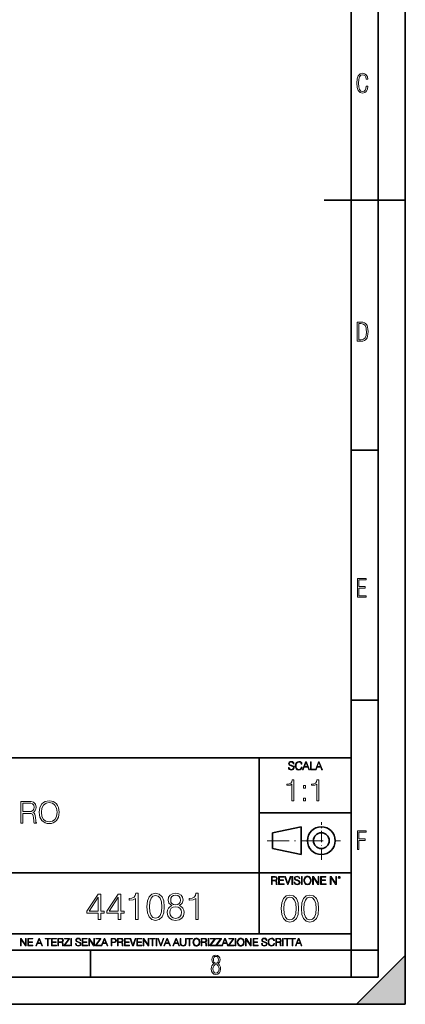
# Model space of a CAD drawing. Extents: x 0 to 420, y 0 to 297.
# Drawn here: x 349 to 420, y 0 to 182 of the extents above; entities that cross this region are included whole.
import ezdxf

# ---------------------------------------------------------------- set-up
doc = ezdxf.new("R2010")
doc.units = 0
doc.linetypes.add('DASHDOT', pattern=[18.5, 12, -3, 0.5, -3])

msp = doc.modelspace()

# ---------------------------------------------------------------- linework, layer by layer
at = {"color": 7, "lineweight": 35}
for p, q in [((420, 0), (420, 297)), ((420, 0), (420, 297)), ((415, 4.99976), (415, 292)), ((410, 9.99976), (410, 287)), ((405, 148.5), (420, 148.5)), ((410, 102.333), (415, 102.333)), ((410, 56.166401), (415, 56.166401)), ((234.999802, 45.500252), (410, 45.500252)), ((393, 13.00025), (393, 45.500252)), ((393, 35.384029), (410, 35.384029)), ((395.458008, 31.689131), (400.769989, 32.769131)), ((400.769989, 27.67433), (400.769989, 32.769131)), ((395.458008, 28.75433), (395.458008, 31.689131)), ((395.458008, 28.75433), (400.769989, 27.67433)), ((254.999802, 24.300249), (410, 24.300249)), ((234.999802, 13.00025), (410, 13.00025)), ((25.000401, 9.99976), (410, 9.99976)), ((234.999802, 10.00025), (410, 10.00025)), ((361.875, 4.99976), (361.875, 9.99976)), ((410, 9.99976), (415, 9.99976)), ((410, 4.99976), (410, 9.99976)), ((411, 0), (420, 9)), ((420, 0), (420, 9)), ((267.5, 4.99976), (415, 4.99976)), ((0, 0), (420, 0)), ((0, 0), (420, 0)), ((411, 0), (420, 0))]:
    msp.add_line(p, q, dxfattribs=at)
at = {"color": 7, "linetype": 'DASHDOT', "lineweight": 18, "ltscale": 0.173997}
msp.add_line((404.497986, 26.70113), (404.497986, 33.66103), dxfattribs=at)
at = {"color": 7, "linetype": 'DASHDOT', "lineweight": 18, "ltscale": 0.338425}
msp.add_line((394.484009, 30.221729), (408.020996, 30.221729), dxfattribs=at)
at = {"color": 7, "lineweight": 18}
for points in [[(413.098236, 169.552216), (412.802246, 169.552216), (412.727081, 169.129395), (412.586151, 168.82402), (412.374725, 168.640808), (412.106934, 168.579727), (411.778076, 168.673691), (411.552582, 168.964966), (411.421051, 169.448853), (411.378754, 170.130066), (411.421051, 170.80658), (411.552582, 171.290466), (411.778076, 171.581741), (412.106934, 171.680405), (412.370026, 171.624023), (412.576752, 171.468994), (412.712982, 171.210602), (412.774048, 170.862946), (413.074738, 170.862946), (412.994873, 171.323349), (412.802246, 171.661606), (412.496887, 171.873016), (412.106934, 171.948181), (411.637146, 171.835434), (411.317688, 171.497177), (411.129761, 170.928726), (411.073395, 170.130066), (411.129761, 169.322006), (411.317688, 168.753555), (411.637146, 168.415298), (412.106934, 168.307251), (412.501587, 168.382416), (412.802246, 168.61731), (412.999573, 169.007248)], [(411.109863, 122.479729), (411.838043, 122.479729), (412.166901, 122.49852), (412.439392, 122.573685), (412.660187, 122.695839), (412.834015, 122.879059), (412.960876, 123.118652), (413.05014, 123.419327), (413.101807, 123.790466), (413.120605, 124.232079), (413.101807, 124.668991), (413.05014, 125.040131), (412.965576, 125.340805), (412.834015, 125.580399), (412.660187, 125.758926), (412.439392, 125.881073), (412.162201, 125.956238), (411.838043, 125.979729), (411.109863, 125.979729)], [(411.401154, 122.742813), (411.401154, 125.721336), (411.819275, 125.721336), (412.307861, 125.641472), (412.608521, 125.387779), (412.75885, 124.927383), (412.791748, 124.607918), (412.805847, 124.227379), (412.75885, 123.527382), (412.608521, 123.066978), (412.307861, 122.817986), (411.819275, 122.742813)], [(411.14386, 75.172127), (412.75058, 75.172127), (412.75058, 75.444611), (411.43515, 75.444611), (411.43515, 76.868103), (412.619019, 76.868103), (412.619019, 77.135887), (411.43515, 77.135887), (411.43515, 78.399643), (412.75058, 78.399643), (412.75058, 78.672127), (411.14386, 78.672127)], [(398.408203, 43.764439), (398.408203, 43.754005), (398.443665, 43.545383), (398.552155, 43.393089), (398.727417, 43.301292), (398.967316, 43.267914), (399.18219, 43.29921), (399.34494, 43.384743), (399.447144, 43.520348), (399.484711, 43.701851), (399.455505, 43.862492), (399.369965, 43.98349), (399.223938, 44.0732), (399.013214, 44.142044), (398.837982, 44.185856), (398.723236, 44.223408), (398.646027, 44.275562), (398.600159, 44.346497), (398.585541, 44.442463), (398.606415, 44.561378), (398.673157, 44.651085), (398.781647, 44.705326), (398.929779, 44.726189), (399.084137, 44.703239), (399.200989, 44.638569), (399.271912, 44.534256), (399.299042, 44.392391), (399.440887, 44.392391), (399.403351, 44.584328), (399.303192, 44.728275), (399.146729, 44.817986), (398.936035, 44.849277), (398.729492, 44.817986), (398.575104, 44.736622), (398.477051, 44.60936), (398.443665, 44.446636), (398.468719, 44.288082), (398.543823, 44.177509), (398.671082, 44.098236), (398.85257, 44.039822), (398.994446, 44.004353), (399.150909, 43.954285), (399.259399, 43.893784), (399.321991, 43.808247), (399.342834, 43.687248), (399.31781, 43.564159), (399.244781, 43.47028), (399.12796, 43.409779), (398.969421, 43.391003), (398.789978, 43.416039), (398.658569, 43.489056), (398.577209, 43.605885), (398.550079, 43.764439)], [(400.796936, 43.799904), (400.755219, 43.626747), (400.661346, 43.497398), (400.521576, 43.418121), (400.342133, 43.391003), (400.125183, 43.434814), (399.962463, 43.564159), (399.858154, 43.776955), (399.822662, 44.064854), (399.858154, 44.348583), (399.960358, 44.555119), (400.121002, 44.682381), (400.337982, 44.726189), (400.509033, 44.701157), (400.644653, 44.630222), (400.738525, 44.517567), (400.782349, 44.371529), (400.917938, 44.371529), (400.867889, 44.567635), (400.748962, 44.717846), (400.56955, 44.813812), (400.337982, 44.849277), (400.066772, 44.795036), (399.954102, 44.730362), (399.858154, 44.640656), (399.726715, 44.394478), (399.691254, 44.23801), (399.680817, 44.062767), (399.691254, 43.883354), (399.726715, 43.726887), (399.856049, 43.476536), (400.062592, 43.320068), (400.333801, 43.267914), (400.57373, 43.305466), (400.757294, 43.407692), (400.878296, 43.574589), (400.932556, 43.799904)], [(401.020172, 43.309639), (401.164124, 43.309639), (401.335205, 43.768608), (402.011139, 43.768608), (402.180115, 43.309639), (402.324066, 43.309639), (401.754517, 44.809639), (401.589722, 44.809639)], [(401.381104, 43.891697), (401.671082, 44.663601), (401.963135, 43.891697)], [(402.482605, 43.309639), (403.390137, 43.309639), (403.390137, 43.432728), (402.6203, 43.432728), (402.6203, 44.809639), (402.482605, 44.809639)], [(403.390137, 43.309639), (403.534088, 43.309639), (403.705139, 43.768608), (404.381104, 43.768608), (404.550079, 43.309639), (404.694031, 43.309639), (404.124481, 44.809639), (403.959656, 44.809639)], [(403.751038, 43.891697), (404.041046, 44.663601), (404.333099, 43.891697)], [(399.073181, 37.566906), (399.440369, 37.566906), (399.440369, 41.455639), (399.117706, 41.455639), (399.034241, 41.105152), (398.850647, 40.865932), (398.544678, 40.726849), (398.132996, 40.687908), (398.110748, 40.687908), (398.110748, 40.448685), (398.166382, 40.448685), (398.711578, 40.498756), (399.073181, 40.665653)], [(401.176117, 39.903484), (401.543274, 39.903484), (401.543274, 40.398617), (401.176117, 40.398617)], [(403.640656, 37.566906), (404.007812, 37.566906), (404.007812, 41.455639), (403.68515, 41.455639), (403.601685, 41.105152), (403.418121, 40.865932), (403.112122, 40.726849), (402.700439, 40.687908), (402.678192, 40.687908), (402.678192, 40.448685), (402.733826, 40.448685), (403.279022, 40.498756), (403.640656, 40.665653)], [(348.996613, 33.476517), (349.3638, 33.476517), (349.3638, 35.267895), (350.532074, 35.267895), (350.927063, 35.228951), (351.16629, 35.095432), (351.288696, 34.833958), (351.349884, 34.41671), (351.394409, 33.888199), (351.427765, 33.637852), (351.483398, 33.476517), (351.889526, 33.476517), (351.889526, 33.53215), (351.806091, 33.660107), (351.761566, 33.899326), (351.711487, 34.50016), (351.672546, 34.83952), (351.60022, 35.100994), (351.455597, 35.295712), (351.210815, 35.42923), (351.483398, 35.573875), (351.68924, 35.785278), (351.811646, 36.069008), (351.85614, 36.413929), (351.72818, 36.948006), (351.366577, 37.315182), (350.899261, 37.454262), (350.331818, 37.476517), (348.996613, 37.476517)], [(349.3638, 35.596127), (349.3638, 37.148285), (350.404114, 37.148285), (350.838074, 37.12603), (351.177429, 37.009201), (351.394409, 36.753288), (351.477844, 36.402802), (351.411072, 36.030064), (351.221924, 35.779716), (350.893707, 35.635071), (350.426392, 35.596127)], [(352.423584, 35.473736), (352.451416, 35.000854), (352.551544, 34.589172), (352.918732, 33.927143), (353.497314, 33.509895), (353.853363, 33.404194), (354.253906, 33.36525), (354.648926, 33.404194), (355.004974, 33.509895), (355.322083, 33.682358), (355.589111, 33.927143), (355.800507, 34.227558), (355.956299, 34.589172), (356.050873, 35.000854), (356.089813, 35.473736), (356.056427, 35.941051), (355.956299, 36.352734), (355.800507, 36.714348), (355.589111, 37.020329), (355.322083, 37.259548), (355.004974, 37.432011), (354.648926, 37.543278), (354.253906, 37.582218), (353.853363, 37.543278), (353.497314, 37.432011), (353.18576, 37.259548), (352.918732, 37.020329), (352.551544, 36.352734), (352.451416, 35.935486)], [(352.80191, 35.473736), (352.907593, 36.219215), (353.202454, 36.781105), (353.664215, 37.131592), (354.253906, 37.253986), (354.849182, 37.131592), (355.305389, 36.781105), (355.605804, 36.224777), (355.711487, 35.473736), (355.605804, 34.717129), (355.305389, 34.160801), (354.849182, 33.810314), (354.253906, 33.693485), (353.658661, 33.810314), (353.202454, 34.160801), (352.902039, 34.717129)], [(401.176117, 37.566906), (401.543274, 37.566906), (401.543274, 38.062038), (401.176117, 38.062038)], [(411.14386, 28.569124), (411.43515, 28.569124), (411.43515, 30.265097), (412.619019, 30.265097), (412.619019, 30.532883), (411.43515, 30.532883), (411.43515, 31.79664), (412.75058, 31.79664), (412.75058, 32.069122), (411.14386, 32.069122)], [(399.48526, 22.581615), (399.48526, 22.571184), (399.520721, 22.362562), (399.629211, 22.210266), (399.804443, 22.118473), (400.044373, 22.085093), (400.259247, 22.116386), (400.421967, 22.201921), (400.5242, 22.337526), (400.561768, 22.51903), (400.532562, 22.679668), (400.447021, 22.800671), (400.300964, 22.890379), (400.090271, 22.959225), (399.915039, 23.003035), (399.800293, 23.040586), (399.723083, 23.092743), (399.677185, 23.163673), (399.662598, 23.259642), (399.683441, 23.378555), (399.750214, 23.468264), (399.858704, 23.522507), (400.006836, 23.543369), (400.161194, 23.52042), (400.278046, 23.455748), (400.348969, 23.351435), (400.376099, 23.209572), (400.517944, 23.209572), (400.480408, 23.401505), (400.380249, 23.545454), (400.223785, 23.635162), (400.013092, 23.666456), (399.806549, 23.635162), (399.652161, 23.553799), (399.554108, 23.42654), (399.520721, 23.263813), (399.545776, 23.105261), (399.62088, 22.99469), (399.748138, 22.915413), (399.929626, 22.856998), (400.071503, 22.821533), (400.227966, 22.771463), (400.336456, 22.710962), (400.399017, 22.625427), (400.419891, 22.504425), (400.394867, 22.381338), (400.321838, 22.287458), (400.205017, 22.226957), (400.046448, 22.208181), (399.867035, 22.233215), (399.735596, 22.306234), (399.654236, 22.423063), (399.627136, 22.581615)], [(401.252289, 22.875774), (401.262726, 22.698444), (401.300293, 22.544064), (401.437988, 22.295803), (401.654938, 22.139336), (401.788452, 22.099697), (401.93866, 22.085093), (402.086792, 22.099697), (402.220306, 22.139336), (402.339233, 22.204008), (402.439362, 22.295803), (402.518646, 22.408459), (402.577057, 22.544064), (402.612518, 22.698444), (402.627136, 22.875774), (402.614624, 23.051018), (402.577057, 23.205399), (402.518646, 23.341003), (402.439362, 23.455748), (402.339233, 23.545454), (402.220306, 23.610128), (402.086792, 23.651852), (401.93866, 23.666456), (401.788452, 23.651852), (401.654938, 23.610128), (401.538116, 23.545454), (401.437988, 23.455748), (401.300293, 23.205399), (401.262726, 23.048931)], [(395.266907, 22.126818), (395.404602, 22.126818), (395.404602, 22.798584), (395.842712, 22.798584), (395.990814, 22.783981), (396.080536, 22.733912), (396.126434, 22.635859), (396.149384, 22.479391), (396.166077, 22.281199), (396.178589, 22.187319), (396.199463, 22.126818), (396.351746, 22.126818), (396.351746, 22.14768), (396.320465, 22.195663), (396.303772, 22.285372), (396.284973, 22.510685), (396.270386, 22.637943), (396.243256, 22.735996), (396.189026, 22.809015), (396.097229, 22.859085), (396.199463, 22.913326), (396.276642, 22.992603), (396.32254, 23.099001), (396.339233, 23.228348), (396.291229, 23.428625), (396.15564, 23.566317), (395.980408, 23.618473), (395.767609, 23.626818), (395.266907, 23.626818)], [(395.404602, 22.921671), (395.404602, 23.503731), (395.794708, 23.503731), (395.957458, 23.495384), (396.084717, 23.451574), (396.166077, 23.355608), (396.197357, 23.224174), (396.172333, 23.084398), (396.10141, 22.990517), (395.978302, 22.936275), (395.80307, 22.921671)], [(396.616699, 22.126818), (397.624359, 22.126818), (397.624359, 22.249905), (396.754395, 22.249905), (396.754395, 22.836136), (397.526306, 22.836136), (397.526306, 22.959225), (396.754395, 22.959225), (396.754395, 23.503731), (397.599304, 23.503731), (397.599304, 23.626818), (396.616699, 23.626818)], [(398.231445, 22.126818), (398.379547, 22.126818), (398.899017, 23.626818), (398.759247, 23.626818), (398.306549, 22.302061), (397.853821, 23.626818), (397.709869, 23.626818)], [(399.07428, 22.126818), (399.211975, 22.126818), (399.211975, 23.626818), (399.07428, 23.626818)], [(400.832977, 22.126818), (400.970673, 22.126818), (400.970673, 23.626818), (400.832977, 23.626818)], [(401.394165, 22.875774), (401.433807, 23.155329), (401.544373, 23.366039), (401.717529, 23.497471), (401.93866, 23.543369), (402.161896, 23.497471), (402.332977, 23.366039), (402.445618, 23.157415), (402.48526, 22.875774), (402.445618, 22.592047), (402.332977, 22.383425), (402.161896, 22.251991), (401.93866, 22.208181), (401.715454, 22.251991), (401.544373, 22.383425), (401.431702, 22.592047)], [(402.89624, 22.126818), (403.033936, 22.126818), (403.033936, 23.414022), (403.87677, 22.126818), (404.029083, 22.126818), (404.029083, 23.626818), (403.891388, 23.626818), (403.891388, 22.339613), (403.048553, 23.626818), (402.89624, 23.626818)], [(404.36496, 22.126818), (405.37262, 22.126818), (405.37262, 22.249905), (404.502655, 22.249905), (404.502655, 22.836136), (405.274567, 22.836136), (405.274567, 22.959225), (404.502655, 22.959225), (404.502655, 23.503731), (405.347565, 23.503731), (405.347565, 23.626818), (404.36496, 23.626818)], [(406.148682, 22.126818), (406.286377, 22.126818), (406.286377, 23.414022), (407.129211, 22.126818), (407.281494, 22.126818), (407.281494, 23.626818), (407.143829, 23.626818), (407.143829, 22.339613), (406.300964, 23.626818), (406.148682, 23.626818)], [(407.596527, 23.428625), (407.611145, 23.351435), (407.652863, 23.288849), (407.792633, 23.232519), (407.932404, 23.288849), (407.974121, 23.351435), (407.990814, 23.428625), (407.974121, 23.503731), (407.932404, 23.568403), (407.867737, 23.610128), (407.792633, 23.626818), (407.715454, 23.610128), (407.652863, 23.568403)], [(407.692505, 23.430712), (407.72171, 23.501644), (407.792633, 23.532938), (407.861481, 23.501644), (407.892761, 23.430712), (407.863556, 23.359779), (407.792633, 23.330572), (407.719604, 23.357695)], [(363.300446, 15.645361), (363.759399, 15.645361), (363.759399, 16.848421), (364.3992, 16.848421), (364.3992, 17.216988), (363.759399, 17.216988), (363.759399, 20.367197), (363.265656, 20.367197), (361.207245, 17.216988), (361.207245, 16.848421), (363.300446, 16.848421)], [(367.000031, 15.645361), (367.458984, 15.645361), (367.458984, 16.848421), (368.098755, 16.848421), (368.098755, 17.216988), (367.458984, 17.216988), (367.458984, 20.367197), (366.96524, 20.367197), (364.90683, 17.216988), (364.90683, 16.848421), (367.000031, 16.848421)], [(370.198914, 15.645361), (370.657867, 15.645361), (370.657867, 20.506279), (370.254547, 20.506279), (370.150238, 20.068171), (369.920746, 19.769144), (369.538269, 19.595291), (369.023651, 19.546612), (368.99585, 19.546612), (368.99585, 19.247585), (369.065399, 19.247585), (369.746887, 19.310173), (370.198914, 19.518797)], [(372.306, 18.009756), (372.410309, 16.924915), (372.716278, 16.139103), (373.21698, 15.666224), (373.898499, 15.506279), (374.573029, 15.659269), (375.080688, 16.139103), (375.386658, 16.917961), (375.497925, 18.002802), (375.386658, 19.080688), (375.080688, 19.866501), (374.573029, 20.33938), (373.898499, 20.506279), (373.21698, 20.346334), (372.716278, 19.873455), (372.410309, 19.087643)], [(372.77887, 18.009756), (372.841461, 18.927698), (373.050079, 19.581383), (373.397797, 19.96386), (373.898499, 20.095987), (374.392242, 19.96386), (374.746887, 19.581383), (374.955505, 18.927698), (375.025055, 18.009756), (374.955505, 17.077906), (374.746887, 16.431175), (374.392242, 16.041744), (373.898499, 15.916571), (373.397797, 16.041744), (373.050079, 16.431175), (372.841461, 17.08486)], [(376.867889, 18.21838), (376.513245, 18.01671), (376.248962, 17.731592), (376.082092, 17.376932), (376.026459, 16.973595), (376.130768, 16.368587), (376.443695, 15.902662), (376.937439, 15.61059), (377.598083, 15.506279), (378.25177, 15.61059), (378.745514, 15.902662), (379.058441, 16.361633), (379.169708, 16.973595), (379.107117, 17.376932), (378.947174, 17.731592), (378.675964, 18.01671), (378.328247, 18.21838), (378.821991, 18.649532), (378.988892, 19.254539), (378.891541, 19.76219), (378.613373, 20.158573), (378.175262, 20.415874), (377.598083, 20.506279), (377.013916, 20.415874), (376.575806, 20.158573), (376.297668, 19.76219), (376.207245, 19.254539), (376.367188, 18.649532)], [(376.680145, 19.240631), (376.735779, 19.6092), (376.916565, 19.894318), (377.208649, 20.068171), (377.598083, 20.137711), (377.98056, 20.068171), (378.272614, 19.894318), (378.45343, 19.6092), (378.516022, 19.240631), (378.45343, 18.885973), (378.272614, 18.614763), (377.987488, 18.44091), (377.598083, 18.385277), (377.201691, 18.44091), (376.916565, 18.614763), (376.735779, 18.885973)], [(381.297668, 15.645361), (381.756622, 15.645361), (381.756622, 20.506279), (381.353302, 20.506279), (381.248962, 20.068171), (381.019501, 19.769144), (380.637024, 19.595291), (380.122406, 19.546612), (380.094604, 19.546612), (380.094604, 19.247585), (380.164124, 19.247585), (380.845642, 19.310173), (381.297668, 19.518797)], [(397.108978, 17.688559), (397.213287, 16.603718), (397.519287, 15.817904), (398.019989, 15.345026), (398.701477, 15.185081), (399.376038, 15.338072), (399.883667, 15.817904), (400.189667, 16.596764), (400.300934, 17.681604), (400.189667, 18.759491), (399.883667, 19.545303), (399.376038, 20.018183), (398.701477, 20.185081), (398.019989, 20.025137), (397.519287, 19.552258), (397.213287, 18.766445)], [(400.808563, 17.688559), (400.912872, 16.603718), (401.218872, 15.817904), (401.719543, 15.345026), (402.401062, 15.185081), (403.075592, 15.338072), (403.583252, 15.817904), (403.889221, 16.596764), (404.000488, 17.681604), (403.889221, 18.759491), (403.583252, 19.545303), (403.075592, 20.018183), (402.401062, 20.185081), (401.719543, 20.025137), (401.218872, 19.552258), (400.912872, 18.766445)], [(363.300446, 17.216988), (361.624512, 17.216988), (363.300446, 19.790007)], [(367.000031, 17.216988), (365.324097, 17.216988), (367.000031, 19.790007)], [(397.581879, 17.688559), (397.64444, 18.606501), (397.853088, 19.260185), (398.200775, 19.642662), (398.701477, 19.77479), (399.195221, 19.642662), (399.549866, 19.260185), (399.758514, 18.606501), (399.828033, 17.688559), (399.758514, 16.756708), (399.549866, 16.109978), (399.195221, 15.720548), (398.701477, 15.595373), (398.200775, 15.720548), (397.853088, 16.109978), (397.64444, 16.763662)], [(401.281433, 17.688559), (401.344025, 18.606501), (401.552673, 19.260185), (401.90036, 19.642662), (402.401062, 19.77479), (402.894806, 19.642662), (403.249451, 19.260185), (403.458069, 18.606501), (403.527618, 17.688559), (403.458069, 16.756708), (403.249451, 16.109978), (402.894806, 15.720548), (402.401062, 15.595373), (401.90036, 15.720548), (401.552673, 16.109978), (401.344025, 16.763662)], [(376.499329, 16.959686), (376.568878, 17.404749), (376.784454, 17.738546), (377.132141, 17.940214), (377.598083, 18.01671), (378.057037, 17.940214), (378.397797, 17.738546), (378.620331, 17.411703), (378.696808, 16.994457), (378.613373, 16.535486), (378.390839, 16.180826), (378.043121, 15.951342), (377.598083, 15.874846), (377.153015, 15.951342), (376.805298, 16.180826), (376.575806, 16.521578)], [(348.930328, 10.781829), (349.058838, 10.781829), (349.058838, 11.98322), (349.84549, 10.781829), (349.98761, 10.781829), (349.98761, 12.181828), (349.859131, 12.181828), (349.859131, 10.980438), (349.072449, 12.181828), (348.930328, 12.181828)], [(350.301117, 10.781829), (351.241577, 10.781829), (351.241577, 10.89671), (350.429626, 10.89671), (350.429626, 11.443859), (351.150085, 11.443859), (351.150085, 11.558742), (350.429626, 11.558742), (350.429626, 12.066947), (351.218231, 12.066947), (351.218231, 12.181828), (350.301117, 12.181828)], [(351.800415, 10.781829), (351.934784, 10.781829), (352.094452, 11.210201), (352.725311, 11.210201), (352.883026, 10.781829), (353.017395, 10.781829), (352.485809, 12.181828), (352.332001, 12.181828)], [(352.137268, 11.325084), (352.407928, 12.045528), (352.680542, 11.325084)], [(353.950073, 10.781829), (354.078583, 10.781829), (354.078583, 12.066947), (354.51474, 12.066947), (354.51474, 12.181828), (353.513916, 12.181828), (353.513916, 12.066947), (353.950073, 12.066947)], [(354.688049, 10.781829), (355.62851, 10.781829), (355.62851, 10.89671), (354.816559, 10.89671), (354.816559, 11.443859), (355.536987, 11.443859), (355.536987, 11.558742), (354.816559, 11.558742), (354.816559, 12.066947), (355.605133, 12.066947), (355.605133, 12.181828), (354.688049, 12.181828)], [(355.866058, 10.781829), (355.994568, 10.781829), (355.994568, 11.408811), (356.403473, 11.408811), (356.541718, 11.395181), (356.625458, 11.348449), (356.668274, 11.256933), (356.689697, 11.110897), (356.705292, 10.925918), (356.71698, 10.838296), (356.73645, 10.781829), (356.878571, 10.781829), (356.878571, 10.8013), (356.849365, 10.846085), (356.833801, 10.929812), (356.816284, 11.140104), (356.802643, 11.258881), (356.777344, 11.350396), (356.726685, 11.418547), (356.641022, 11.465278), (356.73645, 11.515904), (356.808472, 11.589895), (356.851318, 11.6892), (356.866882, 11.809923), (356.822113, 11.99685), (356.695557, 12.125361), (356.531982, 12.17404), (356.333374, 12.181828), (355.866058, 12.181828)], [(355.994568, 11.523693), (355.994568, 12.066947), (356.358704, 12.066947), (356.510559, 12.059158), (356.629333, 12.018269), (356.705292, 11.928699), (356.734497, 11.806029), (356.711121, 11.67557), (356.644928, 11.587949), (356.530029, 11.537323), (356.366486, 11.523693)], [(357.003204, 10.781829), (358.042969, 10.781829), (358.042969, 10.89671), (357.15509, 10.89671), (358.029358, 12.070842), (358.029358, 12.181828), (357.069397, 12.181828), (357.069397, 12.066947), (357.86969, 12.066947), (357.003204, 10.900605)], [(358.24353, 10.781829), (358.37204, 10.781829), (358.37204, 12.181828), (358.24353, 12.181828)], [(359.113892, 11.206307), (359.113892, 11.196571), (359.147003, 11.001857), (359.24826, 10.859715), (359.411804, 10.77404), (359.635742, 10.742886), (359.836304, 10.772093), (359.988159, 10.851926), (360.083588, 10.978491), (360.118622, 11.147893), (360.09137, 11.297823), (360.011536, 11.410758), (359.875244, 11.494485), (359.678589, 11.558742), (359.515015, 11.599631), (359.407898, 11.63468), (359.335876, 11.683359), (359.29303, 11.749562), (359.279419, 11.83913), (359.298889, 11.950118), (359.361176, 12.033846), (359.462433, 12.084472), (359.600677, 12.103943), (359.744781, 12.082524), (359.853821, 12.022162), (359.920013, 11.924806), (359.945312, 11.792399), (360.077728, 11.792399), (360.042694, 11.971537), (359.949219, 12.10589), (359.803192, 12.189617), (359.606537, 12.218824), (359.413757, 12.189617), (359.269653, 12.113679), (359.178162, 11.994903), (359.147003, 11.843025), (359.170349, 11.695042), (359.240479, 11.591843), (359.359253, 11.517851), (359.528625, 11.463331), (359.661041, 11.430229), (359.807068, 11.383498), (359.908325, 11.32703), (359.966736, 11.247197), (359.986206, 11.134263), (359.96286, 11.019381), (359.894714, 10.931759), (359.785675, 10.875292), (359.637695, 10.857768), (359.470215, 10.881133), (359.347565, 10.949284), (359.271606, 11.058324), (359.246307, 11.206307)], [(360.362, 10.781829), (361.30249, 10.781829), (361.30249, 10.89671), (360.49054, 10.89671), (360.49054, 11.443859), (361.210968, 11.443859), (361.210968, 11.558742), (360.49054, 11.558742), (360.49054, 12.066947), (361.279114, 12.066947), (361.279114, 12.181828), (360.362, 12.181828)], [(361.540039, 10.781829), (361.668549, 10.781829), (361.668549, 11.98322), (362.4552, 10.781829), (362.597351, 10.781829), (362.597351, 12.181828), (362.468842, 12.181828), (362.468842, 10.980438), (361.68219, 12.181828), (361.540039, 12.181828)], [(362.788177, 10.781829), (363.827942, 10.781829), (363.827942, 10.89671), (362.940063, 10.89671), (363.814331, 12.070842), (363.814331, 12.181828), (362.85437, 12.181828), (362.85437, 12.066947), (363.654663, 12.066947), (362.788177, 10.900605)], [(363.853271, 10.781829), (363.98761, 10.781829), (364.147278, 11.210201), (364.778137, 11.210201), (364.935852, 10.781829), (365.070221, 10.781829), (364.538635, 12.181828), (364.384827, 12.181828)], [(364.190125, 11.325084), (364.460754, 12.045528), (364.733368, 11.325084)], [(365.704987, 10.781829), (365.833496, 10.781829), (365.833496, 11.389339), (366.131409, 11.389339), (366.359253, 11.412705), (366.522797, 11.486697), (366.620148, 11.611315), (366.653259, 11.788505), (366.624023, 11.959854), (366.536438, 12.082524), (366.394287, 12.156516), (366.193726, 12.181828), (365.704987, 12.181828)], [(365.833496, 11.504221), (365.833496, 12.066947), (366.187866, 12.066947), (366.335876, 12.049423), (366.439087, 11.998796), (366.49942, 11.913122), (366.520844, 11.790452), (366.495544, 11.656098), (366.425415, 11.568477), (366.304718, 11.517851), (366.133362, 11.504221)], [(366.881073, 10.781829), (367.009583, 10.781829), (367.009583, 11.408811), (367.418488, 11.408811), (367.556732, 11.395181), (367.640442, 11.348449), (367.683289, 11.256933), (367.704712, 11.110897), (367.720276, 10.925918), (367.731995, 10.838296), (367.751465, 10.781829), (367.893585, 10.781829), (367.893585, 10.8013), (367.86438, 10.846085), (367.848816, 10.929812), (367.831299, 11.140104), (367.817627, 11.258881), (367.792328, 11.350396), (367.741699, 11.418547), (367.656036, 11.465278), (367.751465, 11.515904), (367.823486, 11.589895), (367.866333, 11.6892), (367.881897, 11.809923), (367.837097, 11.99685), (367.710571, 12.125361), (367.546997, 12.17404), (367.348389, 12.181828), (366.881073, 12.181828)], [(367.009583, 11.523693), (367.009583, 12.066947), (367.373718, 12.066947), (367.525574, 12.059158), (367.644348, 12.018269), (367.720276, 11.928699), (367.749512, 11.806029), (367.726135, 11.67557), (367.659912, 11.587949), (367.545044, 11.537323), (367.38147, 11.523693)], [(368.140869, 10.781829), (369.08136, 10.781829), (369.08136, 10.89671), (368.269409, 10.89671), (368.269409, 11.443859), (368.989838, 11.443859), (368.989838, 11.558742), (368.269409, 11.558742), (368.269409, 12.066947), (369.057983, 12.066947), (369.057983, 12.181828), (368.140869, 12.181828)], [(369.647949, 10.781829), (369.786224, 10.781829), (370.271057, 12.181828), (370.140594, 12.181828), (369.718079, 10.94539), (369.295532, 12.181828), (369.161194, 12.181828)], [(370.424896, 10.781829), (371.365356, 10.781829), (371.365356, 10.89671), (370.553406, 10.89671), (370.553406, 11.443859), (371.273865, 11.443859), (371.273865, 11.558742), (370.553406, 11.558742), (370.553406, 12.066947), (371.34198, 12.066947), (371.34198, 12.181828), (370.424896, 12.181828)], [(371.602905, 10.781829), (371.731445, 10.781829), (371.731445, 11.98322), (372.518066, 10.781829), (372.660217, 10.781829), (372.660217, 12.181828), (372.531708, 12.181828), (372.531708, 10.980438), (371.745056, 12.181828), (371.602905, 12.181828)], [(373.271606, 10.781829), (373.400146, 10.781829), (373.400146, 12.066947), (373.836304, 12.066947), (373.836304, 12.181828), (372.835449, 12.181828), (372.835449, 12.066947), (373.271606, 12.066947)], [(374.019348, 10.781829), (374.147827, 10.781829), (374.147827, 12.181828), (374.019348, 12.181828)], [(374.80011, 10.781829), (374.938385, 10.781829), (375.423218, 12.181828), (375.292755, 12.181828), (374.870239, 10.94539), (374.447693, 12.181828), (374.313354, 12.181828)], [(375.41156, 10.781829), (375.545898, 10.781829), (375.705566, 11.210201), (376.336426, 11.210201), (376.494141, 10.781829), (376.62851, 10.781829), (376.096924, 12.181828), (375.943115, 12.181828)], [(375.748413, 11.325084), (376.019043, 12.045528), (376.291656, 11.325084)], [(377.097778, 10.781829), (377.232117, 10.781829), (377.391785, 11.210201), (378.022675, 11.210201), (378.180389, 10.781829), (378.314758, 10.781829), (377.783173, 12.181828), (377.629333, 12.181828)], [(377.434631, 11.325084), (377.705292, 12.045528), (377.977905, 11.325084)], [(378.453003, 12.181828), (378.453003, 11.282246), (378.486084, 11.046641), (378.585388, 10.877239), (378.750916, 10.777935), (378.984558, 10.742886), (379.216278, 10.777935), (379.381775, 10.877239), (379.483032, 11.046641), (379.518066, 11.282246), (379.518066, 12.181828), (379.389587, 12.181828), (379.389587, 11.29977), (379.366211, 11.103108), (379.294159, 10.964861), (379.169556, 10.88308), (378.984558, 10.857768), (378.797638, 10.88308), (378.673035, 10.964861), (378.602905, 11.103108), (378.581512, 11.29977), (378.581512, 12.181828)], [(380.117798, 10.781829), (380.246338, 10.781829), (380.246338, 12.066947), (380.682495, 12.066947), (380.682495, 12.181828), (379.681641, 12.181828), (379.681641, 12.066947), (380.117798, 12.066947)], [(380.79541, 11.480855), (380.805176, 11.315348), (380.84021, 11.171259), (380.968719, 10.939548), (381.171204, 10.793511), (381.295837, 10.756516), (381.436035, 10.742886), (381.57428, 10.756516), (381.698914, 10.793511), (381.809875, 10.853873), (381.903351, 10.939548), (381.977356, 11.044694), (382.03186, 11.171259), (382.064941, 11.315348), (382.078613, 11.480855), (382.066895, 11.644416), (382.03186, 11.788505), (381.977356, 11.91507), (381.903351, 12.022162), (381.809875, 12.10589), (381.698914, 12.166252), (381.57428, 12.205194), (381.436035, 12.218824), (381.295837, 12.205194), (381.171204, 12.166252), (381.062195, 12.10589), (380.968719, 12.022162), (380.84021, 11.788505), (380.805176, 11.642468)], [(380.927826, 11.480855), (380.964844, 11.741774), (381.068024, 11.938436), (381.229614, 12.061106), (381.436035, 12.103943), (381.644379, 12.061106), (381.804047, 11.938436), (381.90918, 11.74372), (381.946167, 11.480855), (381.90918, 11.216043), (381.804047, 11.021328), (381.644379, 10.898658), (381.436035, 10.857768), (381.227692, 10.898658), (381.068024, 11.021328), (380.962891, 11.216043)], [(382.329773, 10.781829), (382.458313, 10.781829), (382.458313, 11.408811), (382.867188, 11.408811), (383.005432, 11.395181), (383.089172, 11.348449), (383.132019, 11.256933), (383.153442, 11.110897), (383.169006, 10.925918), (383.180695, 10.838296), (383.200165, 10.781829), (383.342285, 10.781829), (383.342285, 10.8013), (383.31311, 10.846085), (383.297516, 10.929812), (383.279999, 11.140104), (383.266357, 11.258881), (383.241028, 11.350396), (383.19043, 11.418547), (383.104736, 11.465278), (383.200165, 11.515904), (383.272217, 11.589895), (383.315033, 11.6892), (383.330627, 11.809923), (383.285828, 11.99685), (383.159271, 12.125361), (382.995728, 12.17404), (382.797119, 12.181828), (382.329773, 12.181828)], [(382.458313, 11.523693), (382.458313, 12.066947), (382.822418, 12.066947), (382.974304, 12.059158), (383.093079, 12.018269), (383.169006, 11.928699), (383.198212, 11.806029), (383.174866, 11.67557), (383.108643, 11.587949), (382.993774, 11.537323), (382.8302, 11.523693)], [(383.599335, 10.781829), (383.727844, 10.781829), (383.727844, 12.181828), (383.599335, 12.181828)], [(383.928406, 10.781829), (384.96817, 10.781829), (384.96817, 10.89671), (384.080261, 10.89671), (384.954529, 12.070842), (384.954529, 12.181828), (383.994598, 12.181828), (383.994598, 12.066947), (384.794861, 12.066947), (383.928406, 10.900605)], [(385.036316, 10.781829), (386.076111, 10.781829), (386.076111, 10.89671), (385.188202, 10.89671), (386.062469, 12.070842), (386.062469, 12.181828), (385.102539, 12.181828), (385.102539, 12.066947), (385.902802, 12.066947), (385.036316, 10.900605)], [(386.10141, 10.781829), (386.235779, 10.781829), (386.395447, 11.210201), (387.026306, 11.210201), (387.184021, 10.781829), (387.318359, 10.781829), (386.786804, 12.181828), (386.632996, 12.181828)], [(386.438263, 11.325084), (386.708923, 12.045528), (386.981506, 11.325084)], [(387.343689, 10.781829), (388.383484, 10.781829), (388.383484, 10.89671), (387.495575, 10.89671), (388.369843, 12.070842), (388.369843, 12.181828), (387.409912, 12.181828), (387.409912, 12.066947), (388.210175, 12.066947), (387.343689, 10.900605)], [(388.584045, 10.781829), (388.712524, 10.781829), (388.712524, 12.181828), (388.584045, 12.181828)], [(388.975403, 11.480855), (388.985138, 11.315348), (389.020203, 11.171259), (389.148682, 10.939548), (389.351196, 10.793511), (389.47583, 10.756516), (389.616028, 10.742886), (389.754272, 10.756516), (389.878876, 10.793511), (389.989868, 10.853873), (390.083313, 10.939548), (390.157318, 11.044694), (390.211853, 11.171259), (390.244934, 11.315348), (390.258575, 11.480855), (390.246887, 11.644416), (390.211853, 11.788505), (390.157318, 11.91507), (390.083313, 12.022162), (389.989868, 12.10589), (389.878876, 12.166252), (389.754272, 12.205194), (389.616028, 12.218824), (389.47583, 12.205194), (389.351196, 12.166252), (389.242157, 12.10589), (389.148682, 12.022162), (389.020203, 11.788505), (388.985138, 11.642468)], [(389.107788, 11.480855), (389.144806, 11.741774), (389.247986, 11.938436), (389.409607, 12.061106), (389.616028, 12.103943), (389.824341, 12.061106), (389.984009, 11.938436), (390.089172, 11.74372), (390.12616, 11.480855), (390.089172, 11.216043), (389.984009, 11.021328), (389.824341, 10.898658), (389.616028, 10.857768), (389.407654, 10.898658), (389.247986, 11.021328), (389.142853, 11.216043)], [(390.509766, 10.781829), (390.638275, 10.781829), (390.638275, 11.98322), (391.424927, 10.781829), (391.567078, 10.781829), (391.567078, 12.181828), (391.438538, 12.181828), (391.438538, 10.980438), (390.651917, 12.181828), (390.509766, 12.181828)], [(391.880554, 10.781829), (392.821014, 10.781829), (392.821014, 10.89671), (392.009064, 10.89671), (392.009064, 11.443859), (392.729492, 11.443859), (392.729492, 11.558742), (392.009064, 11.558742), (392.009064, 12.066947), (392.797668, 12.066947), (392.797668, 12.181828), (391.880554, 12.181828)], [(393.477203, 11.206307), (393.477203, 11.196571), (393.510315, 11.001857), (393.611572, 10.859715), (393.775116, 10.77404), (393.999023, 10.742886), (394.199585, 10.772093), (394.351501, 10.851926), (394.446899, 10.978491), (394.481934, 11.147893), (394.454681, 11.297823), (394.374847, 11.410758), (394.238525, 11.494485), (394.04187, 11.558742), (393.878326, 11.599631), (393.77124, 11.63468), (393.699188, 11.683359), (393.656342, 11.749562), (393.6427, 11.83913), (393.66217, 11.950118), (393.724487, 12.033846), (393.825745, 12.084472), (393.963989, 12.103943), (394.108093, 12.082524), (394.217133, 12.022162), (394.283325, 11.924806), (394.308655, 11.792399), (394.44104, 11.792399), (394.406006, 11.971537), (394.312531, 12.10589), (394.166504, 12.189617), (393.969849, 12.218824), (393.777069, 12.189617), (393.632996, 12.113679), (393.541443, 11.994903), (393.510315, 11.843025), (393.533691, 11.695042), (393.60376, 11.591843), (393.722534, 11.517851), (393.891968, 11.463331), (394.024353, 11.430229), (394.17041, 11.383498), (394.271667, 11.32703), (394.330078, 11.247197), (394.349548, 11.134263), (394.326172, 11.019381), (394.257996, 10.931759), (394.148987, 10.875292), (394.000977, 10.857768), (393.833557, 10.881133), (393.710876, 10.949284), (393.634949, 11.058324), (393.609619, 11.206307)], [(395.706696, 11.239408), (395.667755, 11.077795), (395.580139, 10.957072), (395.449677, 10.88308), (395.282227, 10.857768), (395.079712, 10.898658), (394.927856, 11.019381), (394.830505, 11.21799), (394.797363, 11.486697), (394.830505, 11.751509), (394.925903, 11.944277), (395.075806, 12.063053), (395.27832, 12.103943), (395.437988, 12.080577), (395.564575, 12.014374), (395.652161, 11.909228), (395.693054, 11.772927), (395.819641, 11.772927), (395.772888, 11.955959), (395.661926, 12.096154), (395.494446, 12.185723), (395.27832, 12.218824), (395.025208, 12.168199), (394.920044, 12.107838), (394.830505, 12.02411), (394.707825, 11.794346), (394.674713, 11.64831), (394.664978, 11.48475), (394.674713, 11.317295), (394.707825, 11.171259), (394.828552, 10.937601), (395.021301, 10.791565), (395.274414, 10.742886), (395.498352, 10.777935), (395.669708, 10.873344), (395.782654, 11.029117), (395.833252, 11.239408)], [(396.080566, 10.781829), (396.209045, 10.781829), (396.209045, 11.408811), (396.617981, 11.408811), (396.756226, 11.395181), (396.839935, 11.348449), (396.882751, 11.256933), (396.904175, 11.110897), (396.919769, 10.925918), (396.931458, 10.838296), (396.950928, 10.781829), (397.093079, 10.781829), (397.093079, 10.8013), (397.063843, 10.846085), (397.048279, 10.929812), (397.030762, 11.140104), (397.01712, 11.258881), (396.991821, 11.350396), (396.941193, 11.418547), (396.85553, 11.465278), (396.950928, 11.515904), (397.022949, 11.589895), (397.065796, 11.6892), (397.08136, 11.809923), (397.036591, 11.99685), (396.910034, 12.125361), (396.74646, 12.17404), (396.547852, 12.181828), (396.080566, 12.181828)], [(396.209045, 11.523693), (396.209045, 12.066947), (396.573181, 12.066947), (396.725037, 12.059158), (396.843811, 12.018269), (396.919769, 11.928699), (396.948975, 11.806029), (396.925598, 11.67557), (396.859406, 11.587949), (396.744507, 11.537323), (396.580963, 11.523693)], [(397.350098, 10.781829), (397.478607, 10.781829), (397.478607, 12.181828), (397.350098, 12.181828)], [(398.099731, 10.781829), (398.228271, 10.781829), (398.228271, 12.066947), (398.664429, 12.066947), (398.664429, 12.181828), (397.663574, 12.181828), (397.663574, 12.066947), (398.099731, 12.066947)], [(399.13562, 10.781829), (399.26416, 10.781829), (399.26416, 12.066947), (399.700317, 12.066947), (399.700317, 12.181828), (398.699463, 12.181828), (398.699463, 12.066947), (399.13562, 12.066947)], [(399.708099, 10.781829), (399.842468, 10.781829), (400.002136, 11.210201), (400.632996, 11.210201), (400.79071, 10.781829), (400.925049, 10.781829), (400.393494, 12.181828), (400.239685, 12.181828)], [(400.044952, 11.325084), (400.315613, 12.045528), (400.588196, 11.325084)], [(384.656067, 7.458982), (384.444672, 7.32274), (384.294342, 7.125424), (384.200378, 6.871733), (384.17218, 6.566364), (384.228577, 6.115357), (384.402374, 5.786499), (384.674866, 5.584485), (385.041321, 5.514015), (385.403046, 5.584485), (385.675537, 5.786499), (385.844666, 6.115357), (385.905731, 6.566364), (385.872864, 6.871733), (385.7836, 7.125424), (385.628571, 7.32274), (385.421844, 7.458982), (385.708435, 7.764351), (385.802399, 8.201263), (385.746002, 8.577103), (385.595673, 8.858982), (385.356079, 9.037505), (385.041321, 9.098579), (384.721863, 9.037505), (384.482269, 8.858982), (384.331909, 8.577103), (384.280243, 8.201263), (384.374207, 7.759653)], [(385.605072, 6.566364), (385.562805, 6.228109), (385.450043, 5.979116), (385.266815, 5.82878), (385.022522, 5.777102), (384.797028, 5.82878), (384.623199, 5.983814), (384.510437, 6.232807), (384.47287, 6.571062), (384.510437, 6.885827), (384.627899, 7.125424), (384.811127, 7.27576), (385.041321, 7.332136), (385.266815, 7.27576), (385.445343, 7.125424), (385.562805, 6.885827)], [(385.497009, 8.220056), (385.464142, 7.942874), (385.374878, 7.740861), (385.229248, 7.614015), (385.041321, 7.571733), (384.843994, 7.614015), (384.703064, 7.740861), (384.6091, 7.942874), (384.580902, 8.220056), (384.6091, 8.483143), (384.703064, 8.680458), (384.848694, 8.802606), (385.041321, 8.844888), (385.229248, 8.802606), (385.374878, 8.680458), (385.464142, 8.483143)]]:
    msp.add_lwpolyline(points, close=True, dxfattribs=at)
at = {"color": 7, "lineweight": 35}
for radius in [2.548, 1.468]:
    msp.add_circle((404.497986, 30.221729), radius, dxfattribs=at)
at = {"color": 7, "lineweight": 5}
msp.add_solid([(420, 0), (411, 0), (420, 9)], dxfattribs=at)

doc.saveas('drawing.dxf')
